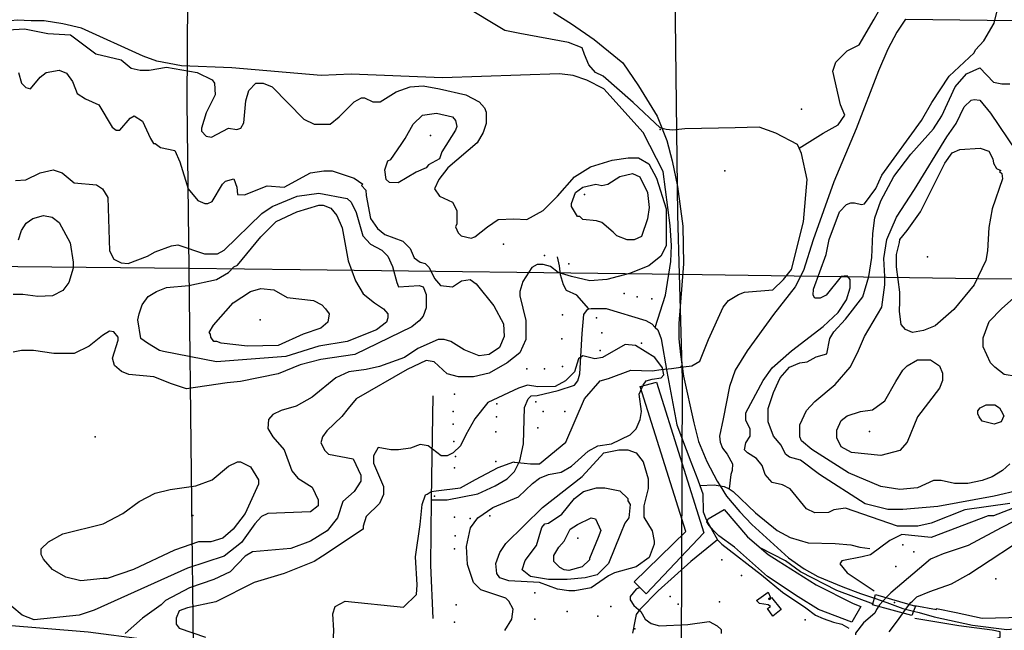
# Model space of a CAD drawing. Extents: x 509856 to 520157, y 5139048 to 5150379.
# Drawn here: x 515254 to 516896, y 5148217 to 5149234 of the extents above; entities that cross this region are included whole.
import ezdxf

# ---------------------------------------------------------------- set-up
doc = ezdxf.new("R2010")
doc.units = 0
for name, color, linetype in [('ACCESSWAY_CENTRELINE', 7, 'CONTINUOUS'), ('BDRY_TWP_LOT-SURVEYED', 7, 'CONTINUOUS'), ('BDRY_TWP_LOT_UNSURVEYED', 7, 'CONTINUOUS'), ('BRIDGE_RAILWAY', 7, 'CONTINUOUS'), ('BUILDING_SYMBOLIZED', 7, 'CONTINUOUS'), ('BUILDING_TO_SCALE', 7, 'CONTINUOUS'), ('CONTOUR_LAND', 7, 'CONTINUOUS'), ('RAIL_LINE', 7, 'CONTINUOUS'), ('RIVER_STREAM_SINGLE_LINE', 7, 'CONTINUOUS'), ('ROAD_CENTRELINE', 7, 'CONTINUOUS'), ('SHORELINE', 7, 'CONTINUOUS'), ('SPOT_HEIGHT', 7, 'CONTINUOUS'), ('TRAIL', 7, 'CONTINUOUS'), ('TRANSMISSION_LINE_CROSS_COUNTRY', 7, 'CONTINUOUS'), ('VIRTUAL_SEGMENT_LOT', 7, 'CONTINUOUS'), ('VIRTUAL_SEGMENT_SHORELINE', 7, 'CONTINUOUS'), ('VIRTUAL_SEGMENT_STREAM', 7, 'CONTINUOUS')]:
    doc.layers.add(name, color=color, linetype=linetype)

msp = doc.modelspace()

# ---------------------------------------------------------------- linework, layer by layer
at = {"layer": 'ACCESSWAY_CENTRELINE', "color": 1}
msp.add_lwpolyline([(516730.6, 5149235.1), (516716.6, 5149213.1), (516701.6, 5149185.1), (516685.6, 5149149.1), (516648.6, 5149052.1), (516611.6, 5148964.1), (516576.6, 5148867.1), (516560.6, 5148816.1), (516546.6, 5148789.1), (516510.6, 5148743.1), (516466.6, 5148682.1), (516446.6, 5148650.1), (516437.6, 5148623.1), (516426.6, 5148569.1), (516420.6, 5148540.1), (516421.6, 5148530.1), (516425.6, 5148520.1), (516433.6, 5148510.1), (516442.6, 5148494.1), (516441.6, 5148483.1), (516439.6, 5148476.1), (516436.6, 5148452.1)], dxfattribs=at)
at = {"layer": 'BDRY_TWP_LOT-SURVEYED', "color": 2}
for points in [[(515539.6, 5150220.1), (515532.6, 5149097.1), (515535.6, 5148820.1)], [(514736.6, 5148828.1), (515535.6, 5148820.1)], [(515535.6, 5148820.1), (515721.6, 5148818.1), (516353.6, 5148810.1)], [(515535.6, 5148820.1), (515547.6, 5147797.1), (515552.6, 5147238.1)], [(516353.6, 5148810.1), (516852.6, 5148803.1), (517144.6, 5148801.1)]]:
    msp.add_lwpolyline(points, dxfattribs=at)
at = {"layer": 'BDRY_TWP_LOT_UNSURVEYED', "color": 2}
for points in [[(516338.6, 5150220.1), (516344.6, 5149420.1), (516350.6, 5148909.1)], [(516358.6, 5148635.1), (516356.6, 5148179.1)]]:
    msp.add_lwpolyline(points, dxfattribs=at)
at = {"layer": 'BRIDGE_RAILWAY', "color": 2, "linetype": 'CONTINUOUS'}
for points in [[(516678.9, 5148270.2), (516680.6, 5148276.1), (516747.6, 5148257.1), (516744.4, 5148248.5)], [(516744.4, 5148248.5), (516741.6, 5148241.1), (516675.6, 5148259.1), (516678.9, 5148270.2)]]:
    msp.add_lwpolyline(points, dxfattribs=at)
at = {"layer": 'BUILDING_SYMBOLIZED'}
for p in [(516128.6, 5148841.1), (516169.6, 5148827.1), (516261.6, 5148778.1), (516283.6, 5148772.1), (516307.6, 5148769.1), (516158.6, 5148742.1), (516215.6, 5148737.1), (516157.6, 5148702.1), (516224.6, 5148712.1), (516221.6, 5148683.1), (516290.6, 5148695.1), (516099.6, 5148652.1), (516128.6, 5148652.1), (516158.6, 5148656.1), (515978.6, 5148610.1), (516049.6, 5148594.1), (516114.6, 5148597.1), (515976.6, 5148581.1), (516048.6, 5148572.1), (516126.6, 5148581.1), (516162.6, 5148581.1), (515976.6, 5148560.1), (516117.6, 5148554.1), (516047.6, 5148547.1), (515977.6, 5148531.1), (515980.6, 5148506.1), (515978.6, 5148487.1), (516047.6, 5148498.1), (515978.6, 5148405.1), (516004.6, 5148403.1), (516037.6, 5148407.1), (515979.6, 5148374.1), (516726.6, 5148359.1), (515978.6, 5148352.1), (516744.6, 5148347.1), (516424.6, 5148334.1), (516714.6, 5148323.1), (516457.6, 5148308.1), (516881.6, 5148302.1), (516112.6, 5148279.1), (516338.6, 5148273.1), (515981.6, 5148259.1), (516239.6, 5148256.1), (516351.6, 5148260.1), (516420.6, 5148264.1), (516166.6, 5148248.1), (516217.6, 5148240.1), (515978.6, 5148230.1), (516112.6, 5148235.1), (516563.6, 5148234.1)]:
    msp.add_point(p, dxfattribs=at)
at = {"layer": 'BUILDING_TO_SCALE', "color": 4, "linetype": 'CONTINUOUS'}
for points in [[(516288.6, 5148623.1), (516315.6, 5148630.1), (516394.6, 5148379.1), (516298.6, 5148277.1), (516278.6, 5148297.1), (516364.6, 5148381.1), (516288.6, 5148623.1)], [(516401.6, 5148402.1), (516428.6, 5148418.1), (516467.6, 5148372.1), (516501.6, 5148343.1), (516518.6, 5148332.1), (516581.6, 5148292.1), (516643.6, 5148261.1), (516656.6, 5148256.1), (516641.6, 5148230.1), (516585.6, 5148251.1), (516551.6, 5148272.1), (516500.6, 5148306.1), (516445.6, 5148355.1), (516419.6, 5148374.1), (516410.6, 5148383.1), (516403.6, 5148391.1), (516399.6, 5148397.1), (516401.6, 5148402.1)], [(516482.6, 5148266.1), (516501.6, 5148280.1), (516505.6, 5148271.1), (516501.6, 5148269.1), (516504.6, 5148268.1), (516507.6, 5148271.1), (516523.6, 5148251.1), (516509.6, 5148240.1), (516500.6, 5148253.1), (516505.6, 5148256.1), (516501.6, 5148259.1), (516487.6, 5148261.1), (516482.6, 5148266.1)]]:
    msp.add_lwpolyline(points, dxfattribs=at)
at = {"layer": 'CONTOUR_LAND', "color": 7, "linetype": 'CONTINUOUS'}
for points in [[(516904.6, 5148428.1), (516829.6, 5148417.1), (516773.6, 5148395.1), (516751.6, 5148390.1), (516717.6, 5148390.1), (516630.6, 5148420.1), (516611.6, 5148417.1), (516602.6, 5148413.1), (516579.6, 5148412.1), (516565.6, 5148419.1), (516538.6, 5148452.1), (516525.6, 5148459.1), (516508.6, 5148463.1), (516496.6, 5148476.1), (516491.6, 5148491.1), (516482.6, 5148503.1), (516467.6, 5148512.1), (516462.6, 5148517.1), (516464.6, 5148529.1), (516471.6, 5148540.1), (516471.6, 5148552.1), (516464.6, 5148566.1), (516464.6, 5148579.1), (516493.6, 5148633.1), (516508.6, 5148654.1), (516540.6, 5148682.1), (516593.6, 5148723.1), (516618.6, 5148746.1), (516632.6, 5148767.1), (516638.6, 5148787.1), (516638.6, 5148801.1), (516633.6, 5148807.1), (516623.6, 5148806.1), (516598.6, 5148775.1), (516588.6, 5148770.1), (516579.6, 5148770.1), (516576.6, 5148775.1), (516577.6, 5148785.1), (516598.6, 5148843.1), (516603.6, 5148868.1), (516620.6, 5148914.1), (516632.6, 5148926.1), (516639.6, 5148929.1), (516645.6, 5148929.1), (516657.6, 5148926.1), (516662.6, 5148927.1), (516681.6, 5148953.1), (516691.6, 5148975.1), (516757.6, 5149066.1), (516774.6, 5149096.1), (516803.6, 5149140.1), (516845.6, 5149179.1), (516847.6, 5149184.1), (516861.6, 5149199.1), (516878.6, 5149228.1), (516886.6, 5149260.1)], [(515234.6, 5149217.1), (515261.6, 5149219.1), (515300.6, 5149211.1), (515338.6, 5149209.1), (515380.6, 5149177.1), (515422.6, 5149167.1), (515439.6, 5149153.1)], [(515251.6, 5149146.1), (515256.6, 5149128.1), (515263.6, 5149121.1), (515271.6, 5149119.1), (515287.6, 5149138.1), (515297.6, 5149146.1), (515319.6, 5149150.1), (515331.6, 5149145.1), (515341.6, 5149131.1), (515346.6, 5149118.1), (515349.6, 5149111.1), (515363.6, 5149102.1), (515385.6, 5149092.1), (515407.6, 5149055.1), (515414.6, 5149050.1), (515420.6, 5149050.1), (515437.6, 5149070.1), (515444.6, 5149074.1), (515458.6, 5149065.1), (515471.6, 5149036.1), (515476.6, 5149028.1), (515479.6, 5149028.1), (515488.6, 5149021.1), (515512.6, 5149016.1), (515520.6, 5148997.1), (515534.6, 5148952.1), (515550.6, 5148933.1), (515562.6, 5148928.1), (515567.6, 5148928.1), (515574.6, 5148931.1), (515591.6, 5148960.1), (515596.6, 5148965.1), (515610.6, 5148969.1), (515615.6, 5148955.1), (515616.6, 5148943.1), (515628.6, 5148942.1), (515666.6, 5148957.1), (515694.6, 5148955.1), (515738.6, 5148979.1), (515760.6, 5148982.1), (515774.6, 5148982.1), (515811.6, 5148970.1), (515825.6, 5148960.1), (515823.6, 5148958.1), (515830.6, 5148950.1), (515831.6, 5148941.1), (515838.6, 5148903.1), (515850.6, 5148886.1), (515862.6, 5148876.1), (515892.6, 5148865.1), (515904.6, 5148853.1), (515911.6, 5148837.1), (515921.6, 5148830.1), (515929.6, 5148828.1), (515936.6, 5148821.1), (515945.6, 5148803.1), (515955.6, 5148791.1), (515975.6, 5148789.1), (515990.6, 5148799.1), (516004.6, 5148801.1), (516014.6, 5148794.1), (516044.6, 5148757.1), (516060.6, 5148727.1), (516061.6, 5148706.1), (516053.6, 5148688.1), (516036.6, 5148676.1), (516019.6, 5148674.1), (515994.6, 5148684.1), (515972.6, 5148698.1), (515961.6, 5148701.1), (515951.6, 5148701.1), (515917.6, 5148686.1), (515895.6, 5148671.1), (515853.6, 5148656.1), (515831.6, 5148651.1), (515802.6, 5148647.1), (515780.6, 5148637.1), (515741.6, 5148605.1), (515714.6, 5148590.1), (515689.6, 5148583.1), (515675.6, 5148576.1), (515668.6, 5148568.1), (515667.6, 5148553.1), (515675.6, 5148539.1), (515694.6, 5148517.1), (515707.6, 5148482.1), (515717.6, 5148470.1), (515741.6, 5148455.1), (515751.6, 5148434.1), (515751.6, 5148424.1), (515738.6, 5148414.1), (515667.6, 5148411.1), (515656.6, 5148406.1), (515645.6, 5148394.1), (515623.6, 5148363.1), (515594.6, 5148340.1), (515533.6, 5148320.1), (515377.6, 5148250.1), (515352.6, 5148242.1), (515277.6, 5148234.1), (515257.6, 5148242.1), (515240.6, 5148256.1)], [(515439.6, 5149153.1), (515454.6, 5149150.1), (515469.6, 5149150.1), (515498.6, 5149155.1), (515549.6, 5149146.1), (515574.6, 5149134.1), (515578.6, 5149128.1), (515579.6, 5149109.1), (515564.6, 5149079.1), (515556.6, 5149053.1), (515556.6, 5149048.1), (515564.6, 5149040.1), (515573.6, 5149038.1), (515601.6, 5149053.1), (515615.6, 5149051.1), (515622.6, 5149053.1), (515627.6, 5149062.1), (515630.6, 5149099.1), (515635.6, 5149116.1), (515647.6, 5149128.1), (515659.6, 5149128.1), (515674.6, 5149122.1), (515727.6, 5149068.1), (515744.6, 5149060.1), (515771.6, 5149060.1), (515786.6, 5149072.1), (515811.6, 5149097.1), (515823.6, 5149104.1), (515828.6, 5149104.1), (515842.6, 5149097.1), (515854.6, 5149097.1), (515881.6, 5149114.1), (515904.6, 5149122.1), (515926.6, 5149124.1), (515953.6, 5149119.1), (515997.6, 5149109.1), (516019.6, 5149097.1), (516028.6, 5149087.1), (516031.6, 5149080.1), (516031.6, 5149061.1), (516026.6, 5149046.1), (516016.6, 5149029.1), (515967.6, 5148987.1), (515952.6, 5148968.1), (515945.6, 5148952.1), (515953.6, 5148940.1), (515975.6, 5148930.1), (515982.6, 5148916.1), (515982.6, 5148894.1), (515980.6, 5148889.1), (515984.6, 5148879.1), (515989.6, 5148874.1), (516006.6, 5148870.1), (516012.6, 5148872.1), (516033.6, 5148889.1), (516051.6, 5148901.1), (516077.6, 5148902.1), (516099.6, 5148901.1), (516126.6, 5148916.1), (516150.6, 5148940.1), (516178.6, 5148972.1), (516205.6, 5148989.1), (516241.6, 5149000.1), (516268.6, 5149004.1), (516285.6, 5149004.1), (516302.6, 5148994.1), (516315.6, 5148970.1), (516331.6, 5148919.1), (516331.6, 5148857.1), (516322.6, 5148840.1), (516302.6, 5148824.1), (516270.6, 5148811.1), (516232.6, 5148801.1), (516204.6, 5148799.1), (516173.6, 5148806.1), (516151.6, 5148813.1), (516138.6, 5148823.1), (516126.6, 5148826.1), (516116.6, 5148826.1), (516107.6, 5148821.1), (516092.6, 5148798.1), (516087.6, 5148781.1), (516087.6, 5148774.1), (516097.6, 5148733.1), (516097.6, 5148701.1), (516087.6, 5148679.1), (516066.6, 5148662.1), (516036.6, 5148645.1), (516010.6, 5148639.1), (515985.6, 5148639.1), (515966.6, 5148644.1), (515944.6, 5148664.1), (515931.6, 5148666.1), (515899.6, 5148651.1), (515814.6, 5148602.1), (515801.6, 5148586.1), (515790.6, 5148573.1), (515765.6, 5148549.1), (515758.6, 5148539.1), (515755.6, 5148529.1), (515762.6, 5148516.1), (515768.6, 5148510.1), (515809.6, 5148502.1), (515822.6, 5148475.1), (515822.6, 5148465.1), (515811.6, 5148448.1), (515792.6, 5148431.1), (515783.6, 5148404.1), (515766.6, 5148382.1), (515738.6, 5148365.1), (515705.6, 5148353.1), (515641.6, 5148347.1), (515629.6, 5148340.1), (515604.6, 5148314.1), (515577.6, 5148301.1), (515536.6, 5148287.1), (515496.6, 5148266.1), (515489.6, 5148259.1), (515458.6, 5148237.1), (515429.6, 5148211.1)], [(516921.6, 5148450.1), (516878.6, 5148440.1), (516784.6, 5148423.1), (516726.6, 5148418.1), (516701.6, 5148418.1), (516663.6, 5148427.1), (516587.6, 5148476.1), (516555.6, 5148500.1), (516537.6, 5148505.1), (516530.6, 5148510.1), (516523.6, 5148525.1), (516510.6, 5148540.1), (516501.6, 5148564.1), (516501.6, 5148586.1), (516510.6, 5148613.1), (516518.6, 5148630.1), (516521.6, 5148637.1), (516537.6, 5148655.1), (516554.6, 5148662.1), (516566.6, 5148664.1), (516581.6, 5148672.1), (516599.6, 5148677.1), (516604.6, 5148703.1), (516611.6, 5148714.1), (516630.6, 5148735.1), (516659.6, 5148772.1), (516669.6, 5148806.1), (516674.6, 5148838.1), (516676.6, 5148878.1), (516679.6, 5148904.1), (516689.6, 5148932.1), (516711.6, 5148973.1), (516739.6, 5149010.1), (516777.6, 5149052.1), (516791.6, 5149074.1), (516813.6, 5149122.1), (516832.6, 5149144.1), (516854.6, 5149154.1), (516877.6, 5149130.1), (516891.6, 5149127.1), (516904.6, 5149127.1)], [(516904.6, 5148494.1), (516892.6, 5148483.1), (516875.6, 5148472.1), (516858.6, 5148466.1), (516834.6, 5148461.1), (516812.6, 5148461.1), (516790.6, 5148466.1), (516777.6, 5148466.1), (516750.6, 5148454.1), (516721.6, 5148451.1), (516689.6, 5148456.1), (516635.6, 5148479.1), (516574.6, 5148518.1), (516557.6, 5148532.1), (516554.6, 5148539.1), (516554.6, 5148559.1), (516565.6, 5148583.1), (516579.6, 5148598.1), (516613.6, 5148626.1), (516638.6, 5148655.1), (516650.6, 5148679.1), (516662.6, 5148706.1), (516691.6, 5148755.1), (516696.6, 5148792.1), (516696.6, 5148806.1), (516694.6, 5148836.1), (516699.6, 5148868.1), (516715.6, 5148905.1), (516745.6, 5148951.1), (516799.6, 5149039.1), (516815.6, 5149061.1), (516828.6, 5149089.1), (516840.6, 5149100.1), (516845.6, 5149101.1), (516854.6, 5149100.1), (516872.6, 5149078.1), (516915.6, 5149015.1)], [(515889.6, 5149026.1), (515896.6, 5149036.1), (515909.6, 5149060.1), (515925.6, 5149075.1), (515948.6, 5149078.1), (515975.6, 5149072.1), (515980.6, 5149066.1), (515982.6, 5149056.1), (515980.6, 5149050.1), (515957.6, 5149014.1), (515953.6, 5149002.1), (515935.6, 5148992.1), (515931.6, 5148987.1), (515914.6, 5148980.1), (515884.6, 5148962.1), (515870.6, 5148963.1), (515864.6, 5148968.1), (515862.6, 5148984.1), (515867.6, 5148999.1), (515872.6, 5149001.1), (515889.6, 5149026.1)], [(516730.6, 5148718.1), (516723.6, 5148726.1), (516720.6, 5148748.1), (516721.6, 5148765.1), (516721.6, 5148780.1), (516715.6, 5148822.1), (516715.6, 5148843.1), (516720.6, 5148863.1), (516721.6, 5148868.1), (516733.6, 5148883.1), (516755.6, 5148914.1), (516796.6, 5148995.1), (516808.6, 5149012.1), (516821.6, 5149018.1), (516855.6, 5149020.1), (516869.6, 5149015.1), (516876.6, 5149002.1), (516877.6, 5148995.1), (516882.6, 5148986.1), (516889.6, 5148983.1), (516887.6, 5148981.1), (516891.6, 5148978.1), (516892.6, 5148969.1), (516875.6, 5148919.1), (516869.6, 5148888.1), (516867.6, 5148849.1), (516864.6, 5148833.1), (516845.6, 5148792.1), (516811.6, 5148751.1), (516780.6, 5148724.1), (516760.6, 5148716.1), (516742.6, 5148713.1), (516730.6, 5148718.1)], [(515246.6, 5148966.1), (515263.6, 5148967.1), (515287.6, 5148979.1), (515309.6, 5148984.1), (515324.6, 5148979.1), (515344.6, 5148962.1), (515381.6, 5148959.1), (515391.6, 5148952.1), (515400.6, 5148938.1), (515403.6, 5148849.1), (515410.6, 5148835.1), (515422.6, 5148829.1), (515434.6, 5148828.1), (515466.6, 5148840.1), (515479.6, 5148847.1), (515506.6, 5148857.1), (515517.6, 5148859.1), (515561.6, 5148844.1), (515583.6, 5148844.1), (515594.6, 5148850.1), (515657.6, 5148911.1), (515674.6, 5148923.1), (515716.6, 5148940.1), (515752.6, 5148945.1), (515799.6, 5148936.1), (515806.6, 5148930.1), (515814.6, 5148913.1), (515825.6, 5148874.1), (515838.6, 5148860.1), (515857.6, 5148850.1), (515867.6, 5148840.1), (515875.6, 5148823.1), (515882.6, 5148796.1), (515885.6, 5148789.1), (515919.6, 5148791.1), (515926.6, 5148789.1), (515931.6, 5148776.1), (515931.6, 5148754.1), (515926.6, 5148740.1), (515919.6, 5148732.1), (515907.6, 5148722.1), (515812.6, 5148676.1), (515755.6, 5148668.1), (515721.6, 5148659.1), (515684.6, 5148644.1), (515621.6, 5148631.1), (515599.6, 5148629.1), (515531.6, 5148619.1), (515506.6, 5148627.1), (515477.6, 5148639.1), (515435.6, 5148643.1), (515423.6, 5148648.1), (515411.6, 5148658.1), (515408.6, 5148670.1), (515417.6, 5148700.1), (515417.6, 5148705.1), (515410.6, 5148714.1), (515403.6, 5148715.1), (515391.6, 5148708.1), (515369.6, 5148690.1), (515344.6, 5148678.1), (515310.6, 5148678.1), (515276.6, 5148683.1), (515256.6, 5148683.1), (515242.6, 5148680.1)], [(516243.6, 5148880.1), (516224.6, 5148896.1), (516215.6, 5148899.1), (516192.6, 5148901.1), (516187.6, 5148906.1), (516183.6, 5148906.1), (516173.6, 5148923.1), (516173.6, 5148928.1), (516180.6, 5148946.1), (516192.6, 5148955.1), (516214.6, 5148960.1), (516224.6, 5148958.1), (516234.6, 5148960.1), (516254.6, 5148973.1), (516275.6, 5148978.1), (516287.6, 5148972.1), (516300.6, 5148946.1), (516303.6, 5148921.1), (516300.6, 5148902.1), (516290.6, 5148873.1), (516278.6, 5148867.1), (516266.6, 5148867.1), (516249.6, 5148874.1), (516243.6, 5148880.1)], [(515493.6, 5148681.1), (515486.6, 5148683.1), (515466.6, 5148695.1), (515455.6, 5148703.1), (515450.6, 5148734.1), (515452.6, 5148744.1), (515457.6, 5148759.1), (515467.6, 5148773.1), (515481.6, 5148781.1), (515498.6, 5148788.1), (515535.6, 5148791.1), (515581.6, 5148801.1), (515601.6, 5148813.1), (515610.6, 5148822.1), (515616.6, 5148825.1), (515655.6, 5148872.1), (515681.6, 5148898.1), (515715.6, 5148914.1), (515752.6, 5148925.1), (515759.6, 5148925.1), (515772.6, 5148920.1), (515782.6, 5148908.1), (515791.6, 5148887.1), (515801.6, 5148832.1), (515813.6, 5148799.1), (515826.6, 5148777.1), (515845.6, 5148762.1), (515860.6, 5148752.1), (515867.6, 5148744.1), (515867.6, 5148737.1), (515865.6, 5148730.1), (515848.6, 5148717.1), (515799.6, 5148698.1), (515752.6, 5148690.1), (515697.6, 5148673.1), (515581.6, 5148664.1), (515493.6, 5148681.1)], [(515251.6, 5148867.1), (515256.6, 5148883.1), (515264.6, 5148895.1), (515275.6, 5148903.1), (515293.6, 5148908.1), (515307.6, 5148905.1), (515319.6, 5148896.1), (515337.6, 5148862.1), (515342.6, 5148830.1), (515342.6, 5148820.1), (515335.6, 5148796.1), (515325.6, 5148783.1), (515308.6, 5148774.1), (515283.6, 5148773.1), (515258.6, 5148776.1), (515242.6, 5148776.1)], [(516936.6, 5148636.1), (516895.6, 5148643.1), (516879.6, 5148655.1), (516872.6, 5148662.1), (516860.6, 5148689.1), (516860.6, 5148704.1), (516870.6, 5148731.1), (516891.6, 5148753.1), (516985.6, 5148836.1)], [(515571.6, 5148710.1), (515569.6, 5148713.1), (515576.6, 5148725.1), (515609.6, 5148762.1), (515638.6, 5148781.1), (515655.6, 5148786.1), (515677.6, 5148784.1), (515699.6, 5148771.1), (515743.6, 5148766.1), (515757.6, 5148759.1), (515763.6, 5148752.1), (515769.6, 5148744.1), (515767.6, 5148730.1), (515755.6, 5148720.1), (515726.6, 5148710.1), (515684.6, 5148691.1), (515633.6, 5148690.1), (515589.6, 5148695.1), (515582.6, 5148698.1), (515577.6, 5148698.1), (515572.6, 5148705.1), (515571.6, 5148710.1)], [(516293.6, 5148625.1), (516298.6, 5148632.1), (516308.6, 5148635.1), (516323.6, 5148637.1), (516327.6, 5148642.1), (516325.6, 5148654.1), (516312.6, 5148671.1), (516280.6, 5148691.1), (516263.6, 5148693.1), (516225.6, 5148671.1), (516212.6, 5148669.1), (516192.6, 5148674.1), (516185.6, 5148669.1), (516178.6, 5148647.1), (516163.6, 5148632.1), (516146.6, 5148623.1), (516117.6, 5148622.1), (516100.6, 5148625.1), (516085.6, 5148620.1), (516034.6, 5148596.1), (516012.6, 5148569.1), (515997.6, 5148542.1), (515988.6, 5148524.1), (515976.6, 5148512.1), (515966.6, 5148507.1), (515956.6, 5148507.1), (515934.6, 5148524.1), (515921.6, 5148526.1), (515905.6, 5148520.1), (515885.6, 5148517.1), (515872.6, 5148517.1), (515851.6, 5148521.1), (515843.6, 5148507.1), (515843.6, 5148495.1), (515855.6, 5148468.1), (515860.6, 5148456.1), (515860.6, 5148443.1), (515853.6, 5148428.1), (515831.6, 5148406.1), (515826.6, 5148390.1), (515826.6, 5148385.1), (515758.6, 5148340.1), (515744.6, 5148331.1), (515694.6, 5148311.1), (515644.6, 5148296.1), (515580.6, 5148264.1), (515533.6, 5148254.1), (515519.6, 5148249.1), (515514.6, 5148237.1), (515514.6, 5148227.1), (515519.6, 5148220.1), (515563.6, 5148205.1)], [(516726.6, 5148650.1), (516733.6, 5148657.1), (516750.6, 5148667.1), (516772.6, 5148667.1), (516787.6, 5148657.1), (516792.6, 5148645.1), (516792.6, 5148633.1), (516787.6, 5148620.1), (516750.6, 5148572.1), (516733.6, 5148530.1), (516721.6, 5148516.1), (516689.6, 5148508.1), (516640.6, 5148513.1), (516623.6, 5148522.1), (516616.6, 5148537.1), (516616.6, 5148550.1), (516623.6, 5148566.1), (516633.6, 5148574.1), (516655.6, 5148581.1), (516675.6, 5148584.1), (516696.6, 5148599.1), (516714.6, 5148631.1), (516726.6, 5148650.1)], [(516062.6, 5148216.1), (516074.6, 5148235.1), (516076.6, 5148252.1), (516069.6, 5148265.1), (516064.6, 5148270.1), (516022.6, 5148284.1), (516010.6, 5148296.1), (516000.6, 5148326.1), (515998.6, 5148356.1), (516005.6, 5148387.1), (516017.6, 5148404.1), (516042.6, 5148421.1), (516085.6, 5148439.1), (516108.6, 5148461.1), (516120.6, 5148470.1), (516135.6, 5148476.1), (516156.6, 5148480.1), (516173.6, 5148490.1), (516201.6, 5148515.1), (516217.6, 5148524.1), (516240.6, 5148527.1), (516271.6, 5148542.1), (516281.6, 5148552.1), (516288.6, 5148568.1), (516290.6, 5148581.1), (516286.6, 5148610.1), (516293.6, 5148625.1)], [(516851.6, 5148577.1), (516851.6, 5148582.1), (516855.6, 5148587.1), (516865.6, 5148592.1), (516879.6, 5148592.1), (516887.6, 5148587.1), (516890.6, 5148582.1), (516894.6, 5148574.1), (516890.6, 5148564.1), (516878.6, 5148560.1), (516858.6, 5148565.1), (516853.6, 5148572.1), (516851.6, 5148577.1)], [(516191.6, 5148473.1), (516227.6, 5148512.1), (516252.6, 5148517.1), (516267.6, 5148517.1), (516281.6, 5148512.1), (516293.6, 5148497.1), (516301.6, 5148469.1), (516301.6, 5148453.1), (516294.6, 5148424.1), (516294.6, 5148405.1), (516308.6, 5148382.1), (516311.6, 5148365.1), (516311.6, 5148360.1), (516303.6, 5148338.1), (516281.6, 5148322.1), (516245.6, 5148312.1), (516235.6, 5148307.1), (516206.6, 5148287.1), (516179.6, 5148282.1), (516169.6, 5148282.1), (516150.6, 5148285.1), (516120.6, 5148296.1), (516069.6, 5148299.1), (516054.6, 5148304.1), (516049.6, 5148311.1), (516047.6, 5148328.1), (516054.6, 5148346.1), (516064.6, 5148361.1), (516125.6, 5148421.1), (516191.6, 5148473.1)], [(515443.6, 5148318.1), (515399.6, 5148303.1), (515392.6, 5148303.1), (515355.6, 5148299.1), (515330.6, 5148305.1), (515308.6, 5148318.1), (515293.6, 5148335.1), (515289.6, 5148343.1), (515289.6, 5148352.1), (515301.6, 5148364.1), (515325.6, 5148377.1), (515392.6, 5148394.1), (515425.6, 5148411.1), (515452.6, 5148431.1), (515479.6, 5148445.1), (515504.6, 5148451.1), (515547.6, 5148457.1), (515574.6, 5148467.1), (515601.6, 5148490.1), (515616.6, 5148497.1), (515621.6, 5148497.1), (515638.6, 5148489.1), (515651.6, 5148467.1), (515651.6, 5148460.1), (515629.6, 5148411.1), (515609.6, 5148385.1), (515592.6, 5148370.1), (515572.6, 5148364.1), (515551.6, 5148364.1), (515511.6, 5148350.1), (515443.6, 5148318.1)], [(516178.6, 5148436.1), (516193.6, 5148448.1), (516215.6, 5148454.1), (516229.6, 5148454.1), (516254.6, 5148449.1), (516267.6, 5148436.1), (516267.6, 5148432.1), (516271.6, 5148426.1), (516269.6, 5148404.1), (516262.6, 5148395.1), (516255.6, 5148377.1), (516235.6, 5148328.1), (516216.6, 5148309.1), (516196.6, 5148304.1), (516166.6, 5148301.1), (516135.6, 5148301.1), (516105.6, 5148306.1), (516091.6, 5148317.1), (516096.6, 5148333.1), (516115.6, 5148358.1), (516124.6, 5148388.1), (516129.6, 5148394.1), (516135.6, 5148395.1), (516157.6, 5148410.1), (516178.6, 5148436.1)], [(516936.6, 5148430.1), (516877.6, 5148407.1), (516868.6, 5148407.1), (516773.6, 5148371.1), (516724.6, 5148376.1), (516704.6, 5148366.1), (516672.6, 5148342.1), (516658.6, 5148339.1), (516624.6, 5148332.1), (516621.6, 5148327.1), (516633.6, 5148312.1), (516678.6, 5148282.1)], [(516203.6, 5148336.1), (516203.6, 5148334.1), (516191.6, 5148322.1), (516169.6, 5148316.1), (516161.6, 5148317.1), (516154.6, 5148321.1), (516144.6, 5148331.1), (516144.6, 5148341.1), (516152.6, 5148355.1), (516161.6, 5148365.1), (516171.6, 5148385.1), (516183.6, 5148393.1), (516206.6, 5148404.1), (516213.6, 5148402.1), (516222.6, 5148383.1), (516218.6, 5148371.1), (516203.6, 5148336.1)], [(516677.6, 5148260.1), (516616.6, 5148283.1), (516555.6, 5148314.1), (516530.6, 5148332.1), (516488.6, 5148354.1)], [(516287.6, 5148288.1), (516281.6, 5148285.1), (516271.6, 5148273.1), (516271.6, 5148267.1), (516277.6, 5148258.1), (516289.6, 5148248.1), (516296.6, 5148235.1), (516306.6, 5148228.1), (516320.6, 5148224.1), (516367.6, 5148226.1), (516403.6, 5148231.1), (516416.6, 5148224.1), (516423.6, 5148218.1), (516423.6, 5148211.1)], [(516746.6, 5148258.1), (516782.6, 5148251.1), (516782.6, 5148253.1), (516815.6, 5148246.1), (516858.6, 5148237.1), (516947.6, 5148239.1)], [(516922.6, 5148172.1), (516859.6, 5148173.1), (516834.6, 5148180.1), (516831.6, 5148188.1), (516832.6, 5148199.1), (516870.6, 5148199.1), (516888.6, 5148205.1), (516888.6, 5148214.1), (516875.6, 5148217.1), (516819.6, 5148224.1), (516746.6, 5148236.1)]]:
    msp.add_lwpolyline(points, dxfattribs=at)
at = {"layer": 'RAIL_LINE', "color": 6, "linetype": 'CONTINUOUS'}
for points in [[(516143.6, 5149246.1), (516173.6, 5149227.1), (516211.6, 5149201.1), (516259.6, 5149162.1), (516285.6, 5149124.1), (516316.6, 5149073.1), (516332.6, 5149033.1), (516341.6, 5148999.1), (516350.6, 5148956.1), (516359.6, 5148890.1), (516360.6, 5148827.1), (516352.6, 5148728.1), (516352.6, 5148702.1), (516355.6, 5148676.1), (516360.6, 5148640.1), (516377.6, 5148562.1), (516385.6, 5148531.1), (516399.6, 5148498.1), (516416.6, 5148465.1), (516421.6, 5148457.1)], [(516744.4, 5148248.5), (516753.6, 5148246.1), (516778.6, 5148239.1), (516842.6, 5148225.1), (516899.6, 5148218.1), (516924.6, 5148220.1), (516967.6, 5148225.1), (517019.6, 5148232.1), (517076.6, 5148248.1), (517180.6, 5148290.1), (517271.6, 5148337.1), (517381.6, 5148411.1), (517493.6, 5148486.1), (517623.6, 5148573.1), (517666.6, 5148605.1), (517694.6, 5148633.1), (517715.6, 5148656.1), (517764.6, 5148720.1), (517838.6, 5148811.1), (517867.6, 5148846.1)], [(516421.6, 5148457.1), (516432.6, 5148440.1), (516454.6, 5148414.1), (516474.6, 5148393.1), (516535.6, 5148337.1), (516561.6, 5148319.1), (516584.6, 5148306.1), (516626.6, 5148289.1), (516655.6, 5148278.1), (516678.9, 5148270.2)], [(516678.9, 5148270.2), (516699.6, 5148263.1), (516726.6, 5148253.1), (516744.4, 5148248.5)]]:
    msp.add_lwpolyline(points, dxfattribs=at)
at = {"layer": 'RIVER_STREAM_SINGLE_LINE', "color": 5, "linetype": 'CONTINUOUS'}
for points in [[(516553.6, 5149020.1), (516593.6, 5149045.1), (516618.6, 5149059.1), (516629.6, 5149075.1), (516622.6, 5149092.1), (516609.6, 5149148.1), (516614.6, 5149163.1), (516633.6, 5149182.1), (516653.6, 5149192.1), (516678.6, 5149235.1), (516686.6, 5149249.1), (516699.6, 5149261.1), (516727.6, 5149277.1), (516745.6, 5149292.1), (516769.6, 5149321.1)], [(516553.6, 5149020.1), (516593.6, 5149045.1), (516618.6, 5149059.1), (516629.6, 5149075.1), (516622.6, 5149092.1), (516609.6, 5149148.1), (516614.6, 5149163.1), (516633.6, 5149182.1), (516653.6, 5149192.1), (516678.6, 5149235.1), (516686.6, 5149249.1), (516699.6, 5149261.1), (516727.6, 5149277.1), (516745.6, 5149292.1), (516769.6, 5149321.1)], [(516322.3, 5149053.9), (516321.6, 5149054.1), (516276.6, 5149096.1), (516226.6, 5149140.1), (516213.6, 5149146.1), (516202.6, 5149159.1), (516195.6, 5149176.1), (516191.6, 5149187.1), (516168.6, 5149196.1), (516087.6, 5149211.1), (516062.6, 5149216.1), (515991.6, 5149259.1)], [(516322.3, 5149053.9), (516321.6, 5149054.1), (516276.6, 5149096.1), (516226.6, 5149140.1), (516213.6, 5149146.1), (516202.6, 5149159.1), (516195.6, 5149176.1), (516191.6, 5149187.1), (516168.6, 5149196.1), (516087.6, 5149211.1), (516062.6, 5149216.1), (515991.6, 5149259.1)], [(516553.6, 5149020.1), (516550.6, 5149026.1), (516514.6, 5149045.1), (516486.6, 5149055.1), (516446.6, 5149054.1), (516362.6, 5149052.1), (516342.6, 5149050.1), (516331.6, 5149051.1), (516327.5, 5149052.4)], [(516553.6, 5149020.1), (516550.6, 5149026.1), (516514.6, 5149045.1), (516486.6, 5149055.1), (516446.6, 5149054.1), (516362.6, 5149052.1), (516342.6, 5149050.1), (516331.6, 5149051.1), (516327.5, 5149052.4)], [(516360.8, 5148655.5), (516374.6, 5148657.1), (516387.6, 5148665.1), (516402.6, 5148701.1), (516426.6, 5148755.1), (516435.6, 5148766.1), (516452.6, 5148776.1), (516462.6, 5148780.1), (516509.6, 5148784.1), (516527.6, 5148801.1), (516540.6, 5148818.1), (516560.6, 5148897.1), (516566.6, 5148968.1), (516557.6, 5149011.1), (516553.6, 5149020.1)], [(516360.8, 5148655.5), (516374.6, 5148657.1), (516387.6, 5148665.1), (516402.6, 5148701.1), (516426.6, 5148755.1), (516435.6, 5148766.1), (516452.6, 5148776.1), (516462.6, 5148780.1), (516509.6, 5148784.1), (516527.6, 5148801.1), (516540.6, 5148818.1), (516560.6, 5148897.1), (516566.6, 5148968.1), (516557.6, 5149011.1), (516553.6, 5149020.1)], [(516094.8, 5148495.2), (516105.6, 5148494.1), (516120.6, 5148494.1), (516164.6, 5148530.1), (516195.6, 5148602.1), (516221.6, 5148632.1), (516235.6, 5148636.1), (516272.6, 5148650.1), (516308.6, 5148649.1), (516323.6, 5148651.1)], [(516094.8, 5148495.2), (516105.6, 5148494.1), (516120.6, 5148494.1), (516164.6, 5148530.1), (516195.6, 5148602.1), (516221.6, 5148632.1), (516235.6, 5148636.1), (516272.6, 5148650.1), (516308.6, 5148649.1), (516323.6, 5148651.1)], [(516340.6, 5148653.1), (516356.3, 5148655)], [(516340.6, 5148653.1), (516356.3, 5148655)], [(515948.3, 5148449.2), (515988.6, 5148454.1), (516013.6, 5148468.1), (516051.6, 5148488.1), (516077.6, 5148497.1), (516078.4, 5148497)], [(515948.3, 5148449.2), (515988.6, 5148454.1), (516013.6, 5148468.1), (516051.6, 5148488.1), (516077.6, 5148497.1), (516078.4, 5148497)], [(515776.6, 5148195.1), (515777.6, 5148216.1), (515775.6, 5148244.1), (515779.6, 5148256.1), (515796.6, 5148265.1), (515893.6, 5148255.1), (515915.6, 5148276.1), (515916.6, 5148292.1), (515913.6, 5148339.1), (515921.6, 5148393.1), (515924.6, 5148426.1), (515930.6, 5148442.1), (515933, 5148443.7)], [(515776.6, 5148195.1), (515777.6, 5148216.1), (515775.6, 5148244.1), (515779.6, 5148256.1), (515796.6, 5148265.1), (515893.6, 5148255.1), (515915.6, 5148276.1), (515916.6, 5148292.1), (515913.6, 5148339.1), (515921.6, 5148393.1), (515924.6, 5148426.1), (515930.6, 5148442.1), (515933, 5148443.7)]]:
    msp.add_lwpolyline(points, dxfattribs=at)
at = {"layer": 'ROAD_CENTRELINE', "color": 1, "linetype": 'CONTINUOUS'}
for points in [[(515939.6, 5148434.1), (515966.6, 5148434.1), (516017.6, 5148444.1), (516046.6, 5148457.1), (516066.6, 5148469.1), (516078.6, 5148481.1), (516087.6, 5148499.1), (516093.6, 5148527.1), (516095.6, 5148588.1), (516101.6, 5148602.1), (516106.6, 5148607.1), (516116.6, 5148608.1), (516151.6, 5148616.1), (516178.6, 5148625.1), (516184.6, 5148632.1), (516187.6, 5148644.1), (516191.6, 5148711.1), (516194.6, 5148743.1), (516200.6, 5148751.1), (516202.6, 5148752.1)], [(516202.6, 5148752.1), (516206.6, 5148753.1), (516216.6, 5148753.1), (516231.6, 5148753.1), (516297.6, 5148733.1), (516307.6, 5148727.1), (516313.6, 5148721.1)], [(516313.6, 5148721.1), (516317.6, 5148717.1), (516323.6, 5148702.1), (516332.6, 5148648.1), (516349.6, 5148559.1), (516372.6, 5148497.1), (516384.6, 5148467.1), (516387.6, 5148458.1)], [(515942.6, 5148607.1), (515940.6, 5148471.1), (515939.6, 5148434.1)], [(516387.6, 5148458.1), (516411.6, 5148459.1), (516421.6, 5148457.1)], [(516387.6, 5148458.1), (516392.6, 5148444.1), (516393.6, 5148414.1), (516398.6, 5148401.1), (516406.6, 5148386.1), (516417.6, 5148367.1)], [(516421.6, 5148457.1), (516428.6, 5148456.1), (516436.6, 5148452.1)], [(516436.6, 5148452.1), (516443.6, 5148448.1), (516480.6, 5148412.1), (516516.6, 5148383.1), (516538.6, 5148371.1), (516568.6, 5148362.1), (516613.6, 5148361.1), (516639.6, 5148359.1), (516654.6, 5148355.1), (516671.6, 5148353.1)], [(515939.6, 5148434.1), (515938.6, 5148325.1), (515942.6, 5148236.1)], [(516417.6, 5148367.1), (516372.6, 5148331.1), (516318.6, 5148282.1), (516287.6, 5148251.1), (516281.6, 5148243.1), (516279.6, 5148232.1), (516275.6, 5148212.1)], [(516417.6, 5148367.1), (516424.6, 5148360.1), (516490.6, 5148309.1), (516525.6, 5148280.1), (516564.6, 5148254.1), (516580.6, 5148242.1), (516593.6, 5148236.1), (516610.6, 5148230.1), (516624.6, 5148227.1), (516636.6, 5148220.1)], [(514152.6, 5148279.1), (514194.6, 5148278.1), (514566.6, 5148266.1), (514708.6, 5148263.1), (514809.6, 5148256.1), (514905.6, 5148250.1), (515158.6, 5148231.1), (515367.6, 5148214.1), (515461.6, 5148202.1), (515522.6, 5148194.1), (515547.6, 5148190.1), (515604.6, 5148185.1), (515670.6, 5148183.1), (515816.6, 5148188.1), (515908.6, 5148192.1)]]:
    msp.add_lwpolyline(points, dxfattribs=at)
at = {"layer": 'SHORELINE', "color": 5, "linetype": 'CONTINUOUS'}
for points in [[(516958.6, 5148422.1), (516890.6, 5148387.1), (516835.6, 5148358.1), (516793.6, 5148344.1), (516772.6, 5148335.1), (516706.6, 5148279.1), (516699.6, 5148272.1)], [(516742.6, 5148265.1), (516749.6, 5148272.1), (516771.6, 5148281.1), (516807.6, 5148294.1), (516836.6, 5148310.1), (516944.6, 5148381.1)], [(516682.6, 5148251.1), (516679.6, 5148245.1), (516660.6, 5148229.1), (516647.6, 5148212.1), (516647.6, 5148209.1)], [(516703.6, 5148214.1), (516715.6, 5148230.1), (516727.6, 5148246.1)]]:
    msp.add_lwpolyline(points, dxfattribs=at)
at = {"layer": 'SPOT_HEIGHT'}
for p in [(516557.6, 5149085.1, 242), (516321.6, 5149051.1, 246), (515938.6, 5149041.1, 265), (516429.6, 5148982.1, 249), (516195.6, 5148943.1, 266), (516060.6, 5148860.1, 259), (516767.6, 5148839.1, 288), (515654.6, 5148734.1, 298), (516356.6, 5148656.1, 244), (515379.6, 5148539.1, 262), (516670.6, 5148548.1, 281), (515945.6, 5148440.1, 239), (515542.6, 5148408.1, 277), (516184.6, 5148370.1, 275), (516712.6, 5148263.1, 243), (516279.6, 5148219.1, 241)]:
    msp.add_point(p, dxfattribs=at)
at = {"layer": 'TRAIL', "color": 2}
for points in [[(516313.6, 5148721.1), (516330.6, 5148775.1), (516339.6, 5148831.1), (516340.6, 5148858.1), (516338.6, 5148891.1), (516326.6, 5148981.1), (516293.6, 5149046.1), (516227.6, 5149119.1), (516199.6, 5149133.1), (516176.6, 5149141.1), (516153.6, 5149144.1), (515958.6, 5149137.1), (515806.6, 5149143.1), (515756.6, 5149141.1), (515607.6, 5149154.1), (515523.6, 5149157.1), (515482.6, 5149165.1), (515459.6, 5149173.1), (515356.6, 5149220.1), (515325.6, 5149227.1), (515294.6, 5149232.1), (515272.6, 5149232.1), (515249.6, 5149233.1), (515238.6, 5149232.1)], [(516202.6, 5148752.1), (516182.6, 5148775.1), (516165.6, 5148783.1), (516160.6, 5148792.1), (516155.6, 5148809.1), (516153.6, 5148824.1), (516150.6, 5148839.1)]]:
    msp.add_lwpolyline(points, dxfattribs=at)
at = {"layer": 'TRANSMISSION_LINE_CROSS_COUNTRY', "color": 7}
msp.add_lwpolyline([(516730.6, 5149235.1), (516957.6, 5149232.1), (517558.6, 5149222.1), (517650.6, 5149179.1)], dxfattribs=at)
at = {"layer": 'VIRTUAL_SEGMENT_LOT', "color": 14, "linetype": 'CONTINUOUS'}
for points in [[(516350.6, 5148909.1), (516353.6, 5148810.1)], [(516353.6, 5148810.1), (516358.6, 5148635.1)]]:
    msp.add_lwpolyline(points, dxfattribs=at)
at = {"layer": 'VIRTUAL_SEGMENT_SHORELINE', "color": 2, "linetype": 'CONTINUOUS'}
for points in [[(516699.6, 5148272.1), (516687.6, 5148259.1), (516682.6, 5148251.1)], [(516727.6, 5148246.1), (516727.6, 5148247.1), (516739.6, 5148263.1), (516742.6, 5148265.1)]]:
    msp.add_lwpolyline(points, dxfattribs=at)
at = {"layer": 'VIRTUAL_SEGMENT_STREAM', "color": 2, "linetype": 'CONTINUOUS'}
for points in [[(516327.5, 5149052.4), (516322.3, 5149053.9)], [(516327.5, 5149052.4), (516322.3, 5149053.9)], [(516323.6, 5148651.1), (516340.6, 5148653.1)], [(516323.6, 5148651.1), (516340.6, 5148653.1)], [(516356.3, 5148655), (516360.8, 5148655.5)], [(516356.3, 5148655), (516360.8, 5148655.5)], [(516078.4, 5148497), (516094.8, 5148495.2)], [(516078.4, 5148497), (516094.8, 5148495.2)], [(515933, 5148443.7), (515939.6, 5148448.1), (515948.3, 5148449.2)], [(515933, 5148443.7), (515939.6, 5148448.1), (515948.3, 5148449.2)]]:
    msp.add_lwpolyline(points, dxfattribs=at)

doc.saveas('drawing.dxf')
